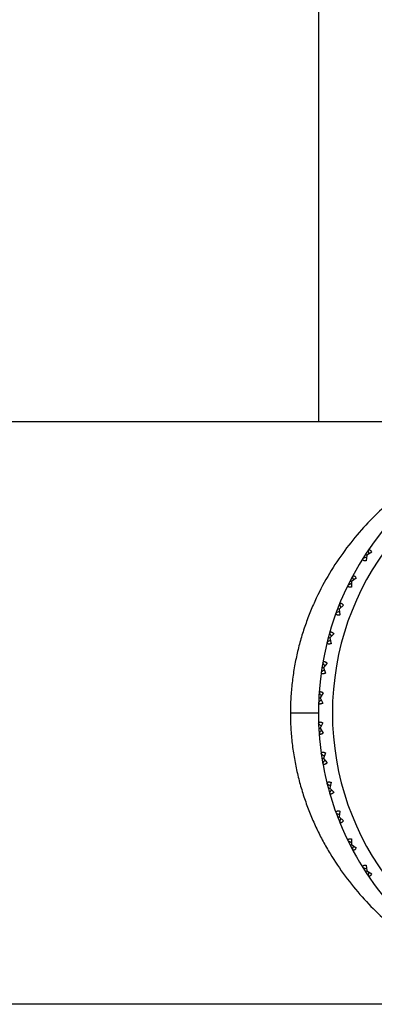
# Model space of a CAD drawing. Units: inches. Extents: x 0 to 11, y 0 to 8.5.
# Drawn here: x 5.8 to 6, y 4.6 to 5 of the extents above; entities that cross this region are included whole.
import ezdxf

# ---------------------------------------------------------------- set-up
doc = ezdxf.new("R2010")
doc.units = ezdxf.units.IN
doc.header["$LTSCALE"] = 0.605
doc.header["$MEASUREMENT"] = 0
doc.layers.get('0').update_dxf_attribs({"linetype": 'CONTINUOUS'})

msp = doc.modelspace()

# ---------------------------------------------------------------- linework, layer by layer
at = {"color": 7, "linetype": 'Continuous'}
for p, q in [((5.9422019241, 5.3684258439), (5.9422019241, 4.8584258439)), ((6.0651346189, 4.8584258439), (4.6626692293, 4.8584258439)), ((5.9612755135, 4.7997679852), (5.9611343253, 4.7995670904)), ((5.9612406429, 4.7991701356), (5.9612755135, 4.7997679852)), ((5.962368103099999, 4.8015057232), (5.96290995, 4.8011538437)), ((5.9629099093, 4.801153870199999), (5.962690201799999, 4.7986597662)), ((5.965099023600001, 4.8023690265), (5.9629099093, 4.801153870199999)), ((5.963511209500001, 4.8032106552), (5.9640439378, 4.8034856463)), ((5.9636373097, 4.8034213484), (5.963511209500001, 4.8032106552)), ((5.958451829099999, 4.791318689200001), (5.9564017253, 4.7898813649)), ((5.956784739, 4.7919897357), (5.957285804500001, 4.7923189056)), ((5.956888125, 4.7922124557), (5.956784739, 4.7919897357)), ((5.9549211474, 4.7883322311), (5.954801731900001, 4.7881176786)), ((5.9549795789, 4.7876908608), (5.9549211474, 4.7883322311)), ((5.9558261086, 4.7901746563), (5.9564017686, 4.7898813429)), ((5.9564017253, 4.7898813649), (5.9564439263, 4.7873779582)), ((5.9529961233, 4.7796340658), (5.951107491599999, 4.7779903212)), ((5.9512680223, 4.7801271779), (5.9517843233, 4.7805129525)), ((5.9513475613, 4.7803594846), (5.9512680223, 4.7801271779)), ((5.949796953, 4.7762949112), (5.949700618400001, 4.7760690516)), ((5.9505043708, 4.7782218376), (5.9511075369, 4.7779903038)), ((5.951107491599999, 4.7779903212), (5.9514111386, 4.7755050395)), ((5.947021501699999, 4.7677529505), (5.9474946499, 4.7681905799)), ((5.9470763223, 4.7679922987), (5.947021501699999, 4.7677529505)), ((5.948791680199999, 4.7674431755), (5.9470852127, 4.765611019700001)), ((5.945959072000001, 4.7637879087), (5.9458868739, 4.7635532168)), ((5.9464611958, 4.7657782245), (5.947085259600001, 4.7656110071)), ((5.9470852127, 4.765611019700001), (5.947646979, 4.7631710924)), ((5.9440917029, 4.7550026281), (5.944516514400001, 4.7554873177)), ((5.9441212045, 4.7552463955), (5.9440917029, 4.7550026281)), ((5.945884564500001, 4.7548795842), (5.9443789576, 4.7528790907)), ((5.943449553, 4.7509482531), (5.9434022825, 4.7507073001)), ((5.9437408815, 4.752980152), (5.944379005599999, 4.7528790831)), ((5.9443789576, 4.7528790907), (5.945192688400001, 4.7505112502)), ((5.942510725499999, 4.742015906000001), (5.9429331487, 4.7425596341)), ((5.942514584900001, 4.7422614217), (5.942510725499999, 4.742015906000001)), ((5.9443066272, 4.7420809412), (5.9430183767, 4.7399340278)), ((5.942295890900001, 4.7379166184), (5.9422740658, 4.7376720442)), ((5.9423732322, 4.7399678384), (5.9430184252, 4.739934025299999)), ((5.9430183767, 4.7399340278), (5.9440751564, 4.737664216600001)), ((5.9422019241, 4.7334258411), (5.9302019248, 4.7334258411)), ((5.9422740658, 4.7291796436), (5.942295890900001, 4.7289350694)), ((5.942295890900001, 4.7289350694), (5.9424836019, 4.7294034125)), ((5.9440751564, 4.7291874711), (5.9430183767, 4.7269176599)), ((5.9423732322, 4.7268838493), (5.9430184252, 4.7269176625)), ((5.942510725499999, 4.7248357817), (5.942514584900001, 4.724590266)), ((5.9429327089, 4.7242921808), (5.942510725499999, 4.7248357817)), ((5.9430183767, 4.7269176599), (5.9443066272, 4.7247707465)), ((5.9434022825, 4.7161443876), (5.943449553, 4.715903434599999)), ((5.943449553, 4.715903434599999), (5.943587280499999, 4.7163888333)), ((5.945192688400001, 4.7163404376), (5.9443789576, 4.7139725971)), ((5.9437408815, 4.7138715357), (5.944379005599999, 4.7139726047)), ((5.9440917029, 4.7118490596), (5.9441212045, 4.7116052923)), ((5.944515963, 4.7113645253), (5.9440917029, 4.7118490596)), ((5.9443789576, 4.7139725971), (5.945884564500001, 4.7119721035)), ((5.9458868739, 4.703298471), (5.945959072000001, 4.703063779)), ((5.945959072000001, 4.703063779), (5.9460762337, 4.7036042271)), ((5.947646979, 4.7036805953), (5.9470852127, 4.701240668000001)), ((5.9464611958, 4.7010734632), (5.947085259600001, 4.7012406806)), ((5.947021501699999, 4.6990987373), (5.9470763223, 4.698859389)), ((5.9474940852, 4.6986612045), (5.947021501699999, 4.6990987373)), ((5.9470852127, 4.701240668000001), (5.948791680199999, 4.699408512200001)), ((5.949700618400001, 4.6907826361), (5.949796953, 4.6905567766)), ((5.949796953, 4.6905567766), (5.949887610299999, 4.6911493985)), ((5.9514111386, 4.6913466482), (5.951107491599999, 4.688861366499999)), ((5.9505043708, 4.6886298502), (5.951107491599999, 4.688861366499999)), ((5.951107491599999, 4.688861366499999), (5.9529961233, 4.6872176219)), ((5.9512680223, 4.6867245099), (5.9513475613, 4.6864922032)), ((5.9517837516, 4.6863387724), (5.9512680223, 4.6867245099)), ((5.954801731900001, 4.6787340091), (5.9549211474, 4.6785194566)), ((5.9549211474, 4.6785194566), (5.9549799337, 4.6791612766)), ((5.9564439263, 4.6794737296), (5.9564017253, 4.6769703228)), ((5.9558261086, 4.6766770314), (5.956401725399999, 4.6769703227)), ((5.9564017253, 4.6769703228), (5.958451829099999, 4.6755329985)), ((5.956784739, 4.6748619521), (5.956888125, 4.674639232)), ((5.9572850567, 4.674532828399999), (5.956784739, 4.6748619521)), ((5.9611343253, 4.6672845974), (5.9612755135, 4.6670837025)), ((5.9612755135, 4.6670837025), (5.961240976699999, 4.6676822229)), ((5.962368103099999, 4.6653459645), (5.9629099094, 4.6656978175)), ((5.962690201799999, 4.6681919216), (5.9629099093, 4.6656978175)), ((5.9629099093, 4.6656978175), (5.965099023600001, 4.6644826613)), ((5.963511209500001, 4.6636410325), (5.9636373097, 4.6634303394)), ((5.9640431892, 4.6633660093), (5.963511209500001, 4.6636410325)), ((6.065134519, 4.6084258439), (5.498901924099999, 4.6084258439))]:
    msp.add_line(p, q, dxfattribs=at)
for centre, radius, start, end in [((6.0672019241, 4.7334258439), 0.125, 100.0533106494, 187.9466893668), ((6.0672019241, 4.7334258439), 0.119, 27.5291077032, 332.4708922966999), ((6.0618472193, 4.4589658534), 0.3553319027, 106.187454497, 106.441484104), ((6.315755639500001, 4.8499505442), 0.3553318951, 187.5585158933, 187.8125454949), ((6.302213888400001, 4.8752931476), 0.3553318951, 193.5585158933, 193.8125454949), ((6.0905654338, 4.459909655400001), 0.3553319022, 112.1874544968, 112.4414841042), ((6.286097296499999, 4.899081423), 0.3553318946, 199.5585158931, 199.8125454951), ((5.9509766139, 4.776031816000001), 0.0012086435, 167.4273090734, 171.1205750165), ((6.119027673, 4.4638501572), 0.3553319024, 118.1874544969, 118.4414841041), ((6.2675824424, 4.9210547417), 0.3553318954, 205.5585158934, 205.8125454948), ((5.9471597715, 4.7636495629), 0.0012086435, 173.4273090737, 177.1205750169), ((6.1469220985, 4.4707441868), 0.3553319026, 124.187454497, 124.4414841041), ((6.2468721763, 4.9409723584), 0.3553318951, 211.5585158933, 211.8125454949), ((5.9446581361, 4.7509361725), 0.0012086435, 179.427309078, 183.1205750106), ((6.173943092899999, 4.4805162118), 0.3553319024, 130.187454497, 130.4414841041), ((6.2241934059, 4.9586160524), 0.3553318954, 217.5585158934, 217.8125454948), ((6.1997946085, 4.4930591679), 0.355331902, 136.1874544968, 136.4414841043), ((5.9434991161, 4.738030935299999), 0.0012086435, 185.4273090808, 189.12057501), ((6.1997946035, 4.9737925151), 0.3553318952, 223.5585158934, 223.8125454949), ((6.2241934115, 4.508235631), 0.3553319024, 142.187454497, 142.4414841041), ((6.0672019241, 4.7334258439), 0.125, 187.9604151906, 202.0395847429), ((6.173943088300001, 4.9863354705), 0.3553318954, 229.5585158934, 229.8125454948), ((6.246872182200001, 4.5258793257), 0.355331902, 148.1874544968, 148.4414841043), ((6.1469220943, 4.9961074948), 0.3553318951, 235.5585158934, 235.812545495), ((6.267582448500001, 4.5457969431), 0.3553319022, 154.1874544969, 154.4414841042), ((6.1190276695, 5.003001524), 0.355331895, 241.5585158933, 241.812545495), ((6.286097304299999, 4.567770262), 0.3553319028, 160.1874544971, 160.441484104), ((6.0672019241, 4.7334258439), 0.125, 202.0533106494, 241.9466893668), ((6.0905654311, 5.0069420258), 0.3553318951, 247.5585158933, 247.8125454949), ((6.3022138954, 4.5915585384), 0.3553319022999999, 166.1874544969, 166.4414841042), ((6.0618472172, 5.007885827), 0.355331895, 253.5585158933, 253.8125454949), ((6.3157556463, 4.6169011426), 0.3553319019, 172.1874544968, 172.4414841043)]:
    msp.add_arc(centre, radius, start, end, dxfattribs=at)
for points, knots in [([(6.041080713099999, 4.8561327901), (6.0378349814, 4.8555577004), (6.031356840499999, 4.8541865446), (6.0217612768, 4.851469384), (6.0122874918, 4.8480727077), (6.0045485891, 4.8446670782), (5.9984610338, 4.8415873454), (5.9924019588, 4.8382393768), (5.986486558999999, 4.8345229524), (5.980750976, 4.8304393283), (5.9750707765, 4.8260494355), (5.9681970611, 4.8200391801), (5.9604476185, 4.8120187511), (5.9532557022, 4.8031268302), (5.9467470736, 4.7933527057), (5.9420461674, 4.7845395704), (5.9387719984, 4.7770856199), (5.936570149500001, 4.7712623732), (5.934659452999999, 4.7652607852), (5.9330627438, 4.7591002835), (5.9317975606, 4.7528058958), (5.9308809517, 4.7464062275), (5.9303266323, 4.739934536), (5.9302019349, 4.7355967641), (5.9302019301, 4.7334258439)], [0, 0, 0, 0, 0.0550637778, 0.1105165487, 0.1664722568, 0.2230532364, 0.2516282228, 0.2804142952, 0.3386723112, 0.3681939687, 0.398005107, 0.4585665063, 0.5205367685, 0.584082884, 0.6493457287, 0.7164133284, 0.7506346194, 0.7852947593999999, 0.8203605633, 0.8557975764, 0.891551248, 0.9275549829999999, 0.9637352270999999, 1, 1, 1, 1]), ([(5.9640439378, 4.8034856463), (5.964089027000001, 4.803483670299999), (5.964183049600001, 4.8034667326), (5.964320727300001, 4.8034055669), (5.9644577621, 4.803309159499999), (5.9645932083, 4.803178962300001), (5.964726307999999, 4.8030168483), (5.9649068427, 4.8027503374), (5.9650244176, 4.8025267894), (5.965099023600001, 4.8023690265)], [0, 0, 0, 0, 0.0846084511, 0.176867946, 0.2803360665, 0.3971332106, 0.5280480043, 0.6728435573, 1, 1, 1, 1]), ([(5.962690201799999, 4.7986597662), (5.962515619099999, 4.7986637567), (5.9622634185, 4.798680258), (5.9619463414, 4.7987368612), (5.961744029099999, 4.7987925917), (5.9615699648, 4.7988634689), (5.961426171, 4.7989495634), (5.9613143613, 4.7990506007), (5.961260735700001, 4.799129703999999), (5.9612406429, 4.7991701356)], [0, 0, 0, 0, 0.3272181035, 0.4720249859, 0.6029364797, 0.7197180412, 0.8231625555, 0.9153998390000001, 1, 1, 1, 1]), ([(5.957285804500001, 4.7923189056), (5.9573308533, 4.7923216535), (5.9574261313, 4.7923146366), (5.9575694484, 4.7922681973), (5.9577158098, 4.7921866421), (5.9578641233, 4.792071316), (5.9580134394, 4.7919240028), (5.958220843099999, 4.791677822900001), (5.9583611411, 4.7914677895), (5.958451829099999, 4.791318689200001)], [0, 0, 0, 0, 0.0846084511, 0.176867946, 0.2803360665, 0.3971332106, 0.5280480043, 0.6728435573, 1, 1, 1, 1]), ([(5.9564439263, 4.7873779582), (5.9562779047, 4.7873643362), (5.9560365342, 4.7873544182), (5.955728357999999, 4.7873736812), (5.955527482000001, 4.7874034235), (5.9553502118, 4.7874493862), (5.955198380900001, 4.7875118161), (5.955073537200001, 4.787590628899999), (5.9550068814, 4.7876562308), (5.9549795789, 4.7876908608)], [0, 0, 0, 0, 0.3227492002, 0.4666967954, 0.5977587012, 0.7155964426000001, 0.8206815234999999, 0.9145591488, 1, 1, 1, 1]), ([(5.9517843233, 4.7805129525), (5.9518283202, 4.780515786600001), (5.951921647100001, 4.7805100589), (5.952063694700001, 4.780469928600001), (5.9522116165, 4.780398818), (5.952364315700001, 4.7802978203), (5.9525207499, 4.7801684615), (5.952741150900001, 4.7799524102), (5.9528952085, 4.7797664902), (5.9529961233, 4.7796340658)], [0, 0, 0, 0, 0.0854525381, 0.1793488302, 0.2844511543, 0.4022990428, 0.5333617426, 0.6772992106, 1, 1, 1, 1]), ([(5.9514111386, 4.7755050395), (5.9512812177, 4.775480512900001), (5.9510339543, 4.7754423136), (5.9506827796, 4.775421762200001), (5.9504186643, 4.7754413445), (5.9502365171, 4.7754834894), (5.9500887846, 4.7755368683), (5.949962538899999, 4.7756153243), (5.9498712018, 4.7757185997), (5.9498214127, 4.7758037514), (5.9497882612, 4.7758975831), (5.9497646884, 4.7760364919), (5.9497711054, 4.7761455211), (5.949782455599999, 4.7762183769)], [0, 0, 0, 0, 0.1852302624, 0.3500411242, 0.4920047218, 0.5543673871, 0.6113418697, 0.7118461714000001, 0.7580571449, 0.8033572221999999, 0.8491703424, 0.8967000959, 1, 1, 1, 1]), ([(5.9474946499, 4.7681905799), (5.947538109500001, 4.7681979975), (5.9476315239, 4.7682020564), (5.947776988099999, 4.768176994), (5.9479315326, 4.768121735), (5.9480939525, 4.768037252), (5.9482630514, 4.7679249537), (5.9485048285, 4.7677331241), (5.9486774761, 4.767564326), (5.948791680199999, 4.7674431755)], [0, 0, 0, 0, 0.0854525381, 0.1793488302, 0.2844511543, 0.4022990428, 0.5333617426, 0.6772992106, 1, 1, 1, 1]), ([(5.947646979, 4.7631710924), (5.9475203335, 4.7631331197), (5.9472784175, 4.7630692837), (5.9469313148, 4.7630121371), (5.9466665995, 4.7630040045), (5.946481044800001, 4.763026879), (5.946328541900001, 4.7630645232), (5.946194787, 4.7631293532), (5.946093155, 4.7632225155), (5.9460347379, 4.7633019963), (5.9459919599, 4.7633918487), (5.9459539963, 4.7635275325), (5.9459489815, 4.7636366353), (5.945952654, 4.7637102783)], [0, 0, 0, 0, 0.1852302624, 0.3500411242, 0.4920047218, 0.5543673871, 0.6113418697, 0.7118461714000001, 0.7580571449, 0.8033572221999999, 0.8491703424, 0.8967000959, 1, 1, 1, 1]), ([(5.944516514400001, 4.7554873177), (5.944558960599999, 4.7554992373), (5.944651438999999, 4.7555130385), (5.9447987261, 4.755503318500001), (5.9449582001, 4.7554645165), (5.9451285611, 4.7553974739), (5.945308472100001, 4.7553034664), (5.9455689763, 4.7551379602), (5.9457583224, 4.754988133399999), (5.945884564500001, 4.7548795842)], [0, 0, 0, 0, 0.0854525381, 0.1793488302, 0.2844511543, 0.4022990428, 0.5333617426, 0.6772992106, 1, 1, 1, 1]), ([(5.945192688400001, 4.7505112502), (5.9450707059, 4.7504602474), (5.9448367878, 4.7503714739), (5.9444975601, 4.7502783583), (5.9442351449, 4.7502426), (5.944048215700001, 4.750245953399999), (5.9438926134, 4.7502674505), (5.943752814600001, 4.7503179442), (5.9436420012, 4.750399972699999), (5.943575596100001, 4.7504729119), (5.943523660399999, 4.7505578005), (5.943471721900001, 4.750688772799999), (5.9434553303, 4.7507967536), (5.9434512848, 4.7508703771)], [0, 0, 0, 0, 0.1852302624, 0.3500411242, 0.4920047218, 0.5543673871, 0.6113418697, 0.7118461714000001, 0.7580571449, 0.8033572221999999, 0.8491703424, 0.8967000959, 1, 1, 1, 1]), ([(5.9429331487, 4.7425596341), (5.9429746698, 4.7425716185), (5.9430650494, 4.7425868143), (5.943209682999999, 4.7425835302), (5.9433677095, 4.7425555585), (5.9435378801, 4.742503545), (5.9437188686, 4.7424285164), (5.9439820007, 4.7422947082), (5.9441763207, 4.7421711379), (5.9443066272, 4.7420809412)], [0, 0, 0, 0, 0.08674686820000001, 0.1824253609, 0.2891092753, 0.4078687234, 0.5389301627, 0.6818901954000001, 1, 1, 1, 1]), ([(5.9440751564, 4.737664216600001), (5.943959173500001, 4.7376007426), (5.9437358162, 4.7374880044), (5.94340818, 4.7373599399), (5.9431509401, 4.7372969476), (5.942964684400001, 4.7372807432), (5.9428076874, 4.7372858577), (5.9426633764, 4.7373214618), (5.9425445958, 4.737391457799999), (5.9424709302, 4.7374570562), (5.9424104057, 4.737536051), (5.9423450614, 4.7376608768), (5.9423174725, 4.7377665527), (5.9423057535, 4.73783935)], [0, 0, 0, 0, 0.1852302624, 0.3500411242, 0.4920047218, 0.5543673871, 0.6113418697, 0.7118461714000001, 0.7580571449, 0.8033572221999999, 0.8491703424, 0.8967000959, 1, 1, 1, 1]), ([(5.930201924099999, 4.7334258439), (5.9302019558, 4.731232193399999), (5.9303292366, 4.7268498818), (5.9308954202, 4.7203137256), (5.931829012300001, 4.7138544707), (5.933118124299999, 4.7075073466), (5.934742505700001, 4.7013020751), (5.9366827071, 4.6952642248), (5.9389163022, 4.6894140823), (5.9414190555, 4.683766540400001), (5.9441690087, 4.6783326826), (5.9481059129, 4.671433657900001), (5.9535284404, 4.6633549344), (5.9607501693, 4.6544927996), (5.9685142946, 4.6465129888), (5.976717779199999, 4.6393854871), (5.9852775128, 4.6330748562), (5.9941260463, 4.6275459123), (6.0032082534, 4.6227658122), (6.012478448, 4.6187053963), (6.021898398999999, 4.6153396424), (6.0314346228, 4.6126479109), (6.0378706386, 4.6112875216), (6.041094832000001, 4.6107164661)], [0, 0, 0, 0, 0.0366415624, 0.073182531, 0.1095285523, 0.1455945565, 0.1813091394, 0.2166160452, 0.2514744123, 0.2858575769, 0.3197518793, 0.3531543151, 0.4184930377, 0.4820055233, 0.5438572433, 0.6042346761, 0.6633254944, 0.7213090695000001, 0.7783519904, 0.8346073982, 0.8902158083, 0.9453066044, 1, 1, 1, 1]), ([(5.9424836019, 4.7294034125), (5.9425173171, 4.7294376782), (5.9425974454, 4.7294985939), (5.9427450072, 4.7295543527), (5.9429180047, 4.729574472099999), (5.9431141051, 4.7295597884), (5.9433312948, 4.7295116325), (5.9435670311, 4.72943176), (5.943818365399999, 4.7293225025), (5.943988110499999, 4.7292351088), (5.9440751564, 4.7291874711)], [0, 0, 0, 0, 0.0845403341, 0.1741481362, 0.2742152511, 0.3884119878, 0.518452872, 0.6644556828, 0.8254918298999999, 1, 1, 1, 1]), ([(5.9443066272, 4.7247707465), (5.9441762651, 4.7246805113), (5.9439818633, 4.7245568932), (5.943718619199999, 4.7244230531), (5.9435375639, 4.7243480251), (5.9433673386, 4.7242960356), (5.943209270900001, 4.7242681114), (5.9430646107, 4.724264899), (5.942974226900001, 4.724280161), (5.9429327089, 4.7242921808)], [0, 0, 0, 0, 0.3181485094, 0.4611174392, 0.5921793886, 0.7109319709, 0.8176030473999999, 0.9132659194, 1, 1, 1, 1]), ([(5.943587280499999, 4.7163888333), (5.943617229299999, 4.7164264354), (5.9436905512, 4.7164953931), (5.9438314762, 4.7165662709), (5.944001423, 4.7166043633), (5.944197984, 4.716610258), (5.9444190175, 4.716585068500001), (5.9446618114, 4.7165302746), (5.944923189400001, 4.7164478872), (5.9451011398, 4.7163787155), (5.945192688400001, 4.7163404376)], [0, 0, 0, 0, 0.0845403341, 0.1741481362, 0.2742152511, 0.3884119878, 0.518452872, 0.6644556828, 0.8254918298999999, 1, 1, 1, 1]), ([(5.945884564500001, 4.7119721035), (5.945758257, 4.7118634981), (5.9455688138, 4.7117136002), (5.9453081715, 4.711548042900001), (5.9451281773, 4.711454033), (5.9449577465, 4.7113870208), (5.9447982173, 4.7113482836), (5.944650891599999, 4.711338663299999), (5.9445584062, 4.7113525571), (5.944515963, 4.7113645253)], [0, 0, 0, 0, 0.3227492036, 0.4666967995, 0.5977587053, 0.7155964459999999, 0.8206815257, 0.9145591496, 1, 1, 1, 1]), ([(5.9460762337, 4.7036042271), (5.9461051666, 4.7036405451), (5.946176289199999, 4.703707791499999), (5.946311988500001, 4.7037805546), (5.9464765246, 4.7038266016), (5.9466679043, 4.70384625), (5.9468840574, 4.7038402566), (5.9471223826, 4.703809697300001), (5.9473798833, 4.703756065299999), (5.947556176799999, 4.703707821), (5.947646979, 4.7036805953)], [0, 0, 0, 0, 0.0842747781, 0.1750756066, 0.2768471239, 0.3924181921, 0.5229879944, 0.6684688361, 0.8279508301999999, 1, 1, 1, 1]), ([(5.948791680199999, 4.699408512200001), (5.948677416900001, 4.699287299), (5.9485046802, 4.6991184201), (5.9482627712, 4.6989265252), (5.9480935897, 4.6988142157), (5.947931097200001, 4.6987297558), (5.9477764911, 4.6986745554), (5.947630978099999, 4.6986495881), (5.9475375469, 4.6986537384), (5.9474940852, 4.6986612045)], [0, 0, 0, 0, 0.3227492036, 0.4666967995, 0.5977587053, 0.7155964459999999, 0.8206815257, 0.9145591496, 1, 1, 1, 1]), ([(5.949887610299999, 4.6911493985), (5.949915711699999, 4.6911847149), (5.9499846797, 4.6912508251), (5.9501150887, 4.6913262564), (5.9502736309, 4.6913804531), (5.950458576, 4.6914135033), (5.950667963, 4.691425895), (5.950989690499999, 4.6914152995), (5.9512396534, 4.6913790214), (5.9514111386, 4.6913466482)], [0, 0, 0, 0, 0.0846084511, 0.176867946, 0.2803360665, 0.3971332106, 0.5280480043, 0.6728435573, 1, 1, 1, 1]), ([(5.9529961233, 4.6872176219), (5.9528951562, 4.6870851289), (5.9527410184, 4.6868991192), (5.9525204931, 4.6866829892), (5.952363977899999, 4.6865536107), (5.952211204, 4.6864526283), (5.9520632149, 4.6863815697), (5.9519211088, 4.6863415288), (5.9518277557, 4.6863358902), (5.9517837516, 4.6863387724)], [0, 0, 0, 0, 0.3227492036, 0.4666967995, 0.5977587053, 0.7155964459999999, 0.8206815257, 0.9145591496, 1, 1, 1, 1]), ([(5.9549799337, 4.6791612766), (5.9550072673, 4.6791958691), (5.955073971699999, 4.6792613919), (5.9551988427, 4.6793401014), (5.9553506672, 4.6794024464), (5.9555278988, 4.6794483435), (5.955728706, 4.6794780388), (5.956036740499999, 4.6794972621), (5.9562779907, 4.6794873445), (5.9564439263, 4.6794737296)], [0, 0, 0, 0, 0.0854525381, 0.1793488302, 0.2844511543, 0.4022990428, 0.5333617426, 0.6772992106, 1, 1, 1, 1]), ([(5.958451829099999, 4.6755329985), (5.9583610817, 4.6753838007), (5.9582206909, 4.675173639200001), (5.9580131326, 4.674927343999999), (5.9578637124, 4.6747800017), (5.9577152988, 4.6746646962), (5.9575688418, 4.6745832143), (5.9574254361, 4.6745369029), (5.9573301179, 4.6745300135), (5.9572850567, 4.674532828399999)], [0, 0, 0, 0, 0.3272181082, 0.4720249914, 0.602936485, 0.7197180453, 0.8231625578, 0.9153998395999999, 1, 1, 1, 1]), ([(5.961240976699999, 4.6676822229), (5.9612611214, 4.6677226102), (5.961314837200001, 4.6678016149), (5.961426713300001, 4.667902511499999), (5.9615705229, 4.667988486600001), (5.961744555, 4.6680592668), (5.96194679, 4.6681149217), (5.9622636899, 4.6681714487), (5.962515733200001, 4.668187933600001), (5.962690201799999, 4.6681919216)], [0, 0, 0, 0, 0.0846084511, 0.176867946, 0.2803360665, 0.3971332106, 0.5280480043, 0.6728435573, 1, 1, 1, 1]), ([(5.965099023600001, 4.6644826613), (5.9650243688, 4.6643247951), (5.9649067149, 4.6641011101), (5.9647260385, 4.6638344683), (5.964592838300001, 4.6636723145), (5.9644572905, 4.6635421272), (5.964320152999999, 4.663445782799999), (5.9641823737, 4.6633847351), (5.9640882978, 4.66336792), (5.9640431892, 4.6633660093)], [0, 0, 0, 0, 0.3272181082, 0.4720249914, 0.602936485, 0.7197180453, 0.8231625578, 0.9153998395999999, 1, 1, 1, 1])]:
    msp.add_open_spline(points, degree=3, knots=knots, dxfattribs=at)

doc.saveas('drawing.dxf')
